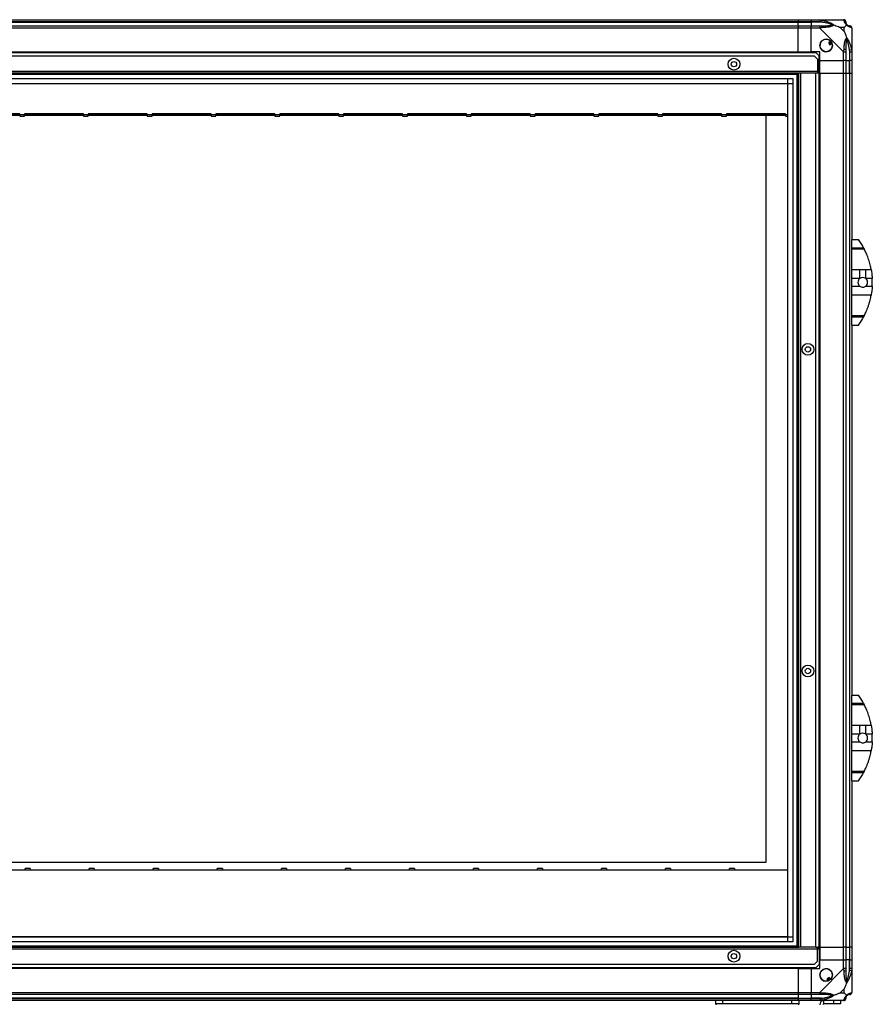
# Model space of a CAD drawing. Units: millimetres. Extents: x 81 to 5439, y 99 to 2908.
# Drawn here: x 4644 to 5439, y 1110 to 2029 of the extents above; entities that cross this region are included whole.
import ezdxf

# ---------------------------------------------------------------- set-up
doc = ezdxf.new("R2010")
doc.units = ezdxf.units.MM

msp = doc.modelspace()

# ---------------------------------------------------------------- linework, layer by layer
at = {"color": 7, "linetype": 'Continuous', "lineweight": 25}
for p, q in [((3749.61, 2028.86), (5369.61, 2028.86)), ((5369.61, 2026.86), (3749.61, 2026.86)), ((3749.61, 2026.61), (5369.61, 2026.61)), ((3749.61, 2023.11), (5369.61, 2023.11)), ((5369.61, 2021.11), (3749.61, 2021.11)), ((5369.61, 2028.86), (5369.61, 2026.86)), ((5369.61, 2028.86), (5381.61, 2028.86)), ((5369.61, 2026.61), (5369.61, 2026.86)), ((5381.61, 2026.86), (5369.61, 2026.86)), ((5369.61, 2023.11), (5369.61, 2026.61)), ((5369.61, 2026.61), (5381.61, 2026.61)), ((5369.61, 2023.11), (5369.61, 2021.11)), ((5369.61, 2023.11), (5381.61, 2023.11)), ((5369.61, 1998.86), (5369.61, 2021.11)), ((5381.61, 2021.11), (5369.61, 2021.11)), ((5381.61, 2028.86), (5389.67, 2028.86)), ((5381.61, 2026.86), (5381.61, 2028.86)), ((5389.67, 2026.86), (5381.61, 2026.86)), ((5381.61, 2026.86), (5381.61, 2026.61)), ((5391.39, 2026.61), (5381.61, 2026.61)), ((5381.61, 2026.61), (5381.61, 2023.11)), ((5381.61, 2023.11), (5389.67, 2023.11)), ((5381.61, 2021.11), (5381.61, 2023.11)), ((5381.61, 1998.86), (5381.61, 2021.11)), ((5389.67, 2021.11), (5381.61, 2021.11)), ((5389.67, 2028.86), (5411.86, 2028.86)), ((5411.86, 1998.91), (5389.67, 2021.11)), ((5391.78, 2028.53), (5391.39, 2026.61)), ((5412.43, 2021.68), (5408.73, 2021.68)), ((5408.73, 2021.68), (5412.43, 2017.98)), ((5412.43, 2017.98), (5412.43, 2021.68)), ((5419.61, 2021.11), (5419.61, 1998.91)), ((5399.9, 2008.85), (5397.86, 2007.64)), ((5397.86, 2007.64), (5399.13, 2005.49)), ((5399.13, 2005.49), (5401.17, 2006.7)), ((5386.29, 1997.86), (3732.94, 1997.86)), ((5384.79, 1994.86), (3734.44, 1994.86)), ((3749.61, 1998.86), (5369.61, 1998.86)), ((3749.61, 1998.51), (5369.61, 1998.51)), ((5369.61, 1998.86), (5369.61, 1998.51)), ((5369.61, 1998.86), (5381.61, 1998.86)), ((5369.61, 1998.51), (5369.61, 1997.86)), ((5389.61, 1998.86), (5381.61, 1998.86)), ((5387.61, 1992.03), (5384.79, 1994.86)), ((5389.11, 1995.03), (5386.29, 1997.86)), ((5389.11, 1980.66), (5389.11, 1995.03)), ((5389.61, 1990.86), (5389.61, 1998.86)), ((5411.86, 1990.86), (5411.86, 1998.91)), ((5413.86, 1998.91), (5413.86, 1990.86)), ((5417.36, 2000.64), (5419.28, 2001.03)), ((5417.36, 2000.64), (5417.36, 1990.86)), ((5417.61, 1990.86), (5417.61, 1998.91)), ((5419.61, 1998.91), (5419.61, 1990.86)), ((5387.61, 1992.03), (5387.61, 1980.66)), ((5389.61, 1990.86), (5411.86, 1990.86)), ((5389.61, 1978.86), (5389.61, 1990.86)), ((5413.86, 1990.86), (5411.86, 1990.86)), ((5411.86, 1978.86), (5411.86, 1990.86)), ((5413.86, 1990.86), (5417.36, 1990.86)), ((5413.86, 1990.86), (5413.86, 1978.86)), ((5417.36, 1990.86), (5417.61, 1990.86)), ((5417.36, 1978.86), (5417.36, 1990.86)), ((5419.61, 1990.86), (5417.61, 1990.86)), ((5417.61, 1978.86), (5417.61, 1990.86)), ((5419.61, 1990.86), (5419.61, 1978.86)), ((5387.61, 1980.66), (3731.61, 1980.66)), ((5370.11, 1978.86), (3749.11, 1978.86)), ((5369.61, 1977.86), (3749.61, 1977.86)), ((5368.61, 1163.86), (5368.61, 1978.86)), ((5369.61, 1163.86), (5369.61, 1978.86)), ((5370.11, 1163.86), (5370.11, 1978.86)), ((5371.91, 1978.86), (5370.11, 1978.86)), ((5371.91, 1163.86), (5371.91, 1978.86)), ((5386.11, 1978.86), (5371.91, 1978.86)), ((5387.61, 1978.86), (5386.11, 1978.86)), ((5386.11, 1163.86), (5386.11, 1978.86)), ((5387.61, 1980.66), (5387.61, 1978.86)), ((5387.61, 1979.86), (5389.11, 1979.86)), ((5389.11, 1978.86), (5387.61, 1978.86)), ((5389.11, 1979.86), (5389.11, 1980.66)), ((5389.11, 1979.86), (5389.11, 1978.86)), ((5389.26, 1978.86), (5389.11, 1978.86)), ((5389.11, 1163.86), (5389.11, 1978.86)), ((5389.26, 1978.86), (5389.26, 1163.86)), ((5389.61, 1978.86), (5389.26, 1978.86)), ((5389.61, 1978.86), (5389.61, 1163.86)), ((5389.61, 1978.86), (5411.86, 1978.86)), ((5411.86, 1163.86), (5411.86, 1978.86)), ((5411.86, 1978.86), (5413.86, 1978.86)), ((5413.86, 1978.86), (5413.86, 1163.86)), ((5413.86, 1978.86), (5417.36, 1978.86)), ((5417.36, 1978.86), (5417.36, 1163.86)), ((5417.36, 1978.86), (5417.61, 1978.86)), ((5417.61, 1163.86), (5417.61, 1978.86)), ((5417.61, 1978.86), (5419.61, 1978.86)), ((5419.61, 1978.86), (5419.61, 1823.86)), ((3754.57, 1973.91), (5364.66, 1973.91)), ((5364.66, 1969.18), (3754.57, 1969.18)), ((5359.84, 1969.09), (3759.38, 1969.09)), ((5359.84, 1173.63), (5359.84, 1969.09)), ((5359.93, 1168.82), (5359.93, 1973.91)), ((5364.66, 1973.91), (5364.66, 1168.82)), ((4643.61, 1941), (4588.61, 1941)), ((4643.61, 1939.97), (4588.61, 1939.97)), ((4643.61, 1939.42), (4588.61, 1939.42)), ((4643.61, 1940), (4643.61, 1941)), ((4643.61, 1940), (4643.61, 1938.95)), ((4648.11, 1940), (4643.61, 1940)), ((4643.61, 1938.95), (4648.11, 1938.95)), ((4703.11, 1941), (4648.11, 1941)), ((4648.11, 1941), (4648.11, 1940)), ((4648.11, 1938.95), (4648.11, 1940)), ((4703.11, 1939.97), (4648.11, 1939.97)), ((4703.11, 1939.42), (4648.11, 1939.42)), ((4703.11, 1940), (4703.11, 1941)), ((4703.11, 1940), (4703.11, 1938.95)), ((4707.61, 1940), (4703.11, 1940)), ((4703.11, 1938.95), (4707.61, 1938.95)), ((4762.61, 1941), (4707.61, 1941)), ((4707.61, 1941), (4707.61, 1940)), ((4707.61, 1938.95), (4707.61, 1940)), ((4762.61, 1939.97), (4707.61, 1939.97)), ((4762.61, 1939.42), (4707.61, 1939.42)), ((4762.61, 1940), (4762.61, 1941)), ((4762.61, 1940), (4762.61, 1938.95)), ((4767.11, 1940), (4762.61, 1940)), ((4762.61, 1938.95), (4767.11, 1938.95)), ((4822.11, 1941), (4767.11, 1941)), ((4767.11, 1941), (4767.11, 1940)), ((4767.11, 1938.95), (4767.11, 1940)), ((4822.11, 1939.97), (4767.11, 1939.97)), ((4822.11, 1939.42), (4767.11, 1939.42)), ((4822.11, 1940), (4822.11, 1941)), ((4822.11, 1940), (4822.11, 1938.95)), ((4826.61, 1940), (4822.11, 1940)), ((4822.11, 1938.95), (4826.61, 1938.95)), ((4881.61, 1941), (4826.61, 1941)), ((4826.61, 1941), (4826.61, 1940)), ((4826.61, 1938.95), (4826.61, 1940)), ((4881.61, 1939.97), (4826.61, 1939.97)), ((4881.61, 1939.42), (4826.61, 1939.42)), ((4881.61, 1940), (4881.61, 1941)), ((4881.61, 1940), (4881.61, 1938.95)), ((4886.11, 1940), (4881.61, 1940)), ((4881.61, 1938.95), (4886.11, 1938.95)), ((4941.11, 1941), (4886.11, 1941)), ((4886.11, 1941), (4886.11, 1940)), ((4886.11, 1938.95), (4886.11, 1940)), ((4941.11, 1939.97), (4886.11, 1939.97)), ((4941.11, 1939.42), (4886.11, 1939.42)), ((4941.11, 1940), (4941.11, 1941)), ((4941.11, 1940), (4941.11, 1938.95)), ((4945.61, 1940), (4941.11, 1940)), ((4941.11, 1938.95), (4945.61, 1938.95)), ((5000.61, 1941), (4945.61, 1941)), ((4945.61, 1941), (4945.61, 1940)), ((4945.61, 1938.95), (4945.61, 1940)), ((5000.61, 1939.97), (4945.61, 1939.97)), ((5000.61, 1939.42), (4945.61, 1939.42)), ((5000.61, 1940), (5000.61, 1941)), ((5000.61, 1940), (5000.61, 1938.95)), ((5005.11, 1940), (5000.61, 1940)), ((5000.61, 1938.95), (5005.11, 1938.95)), ((5060.11, 1941), (5005.11, 1941)), ((5005.11, 1941), (5005.11, 1940)), ((5005.11, 1938.95), (5005.11, 1940)), ((5060.11, 1939.97), (5005.11, 1939.97)), ((5060.11, 1939.42), (5005.11, 1939.42)), ((5060.11, 1940), (5060.11, 1941)), ((5060.11, 1940), (5060.11, 1938.95)), ((5064.61, 1940), (5060.11, 1940)), ((5060.11, 1938.95), (5064.61, 1938.95)), ((5119.61, 1941), (5064.61, 1941)), ((5064.61, 1941), (5064.61, 1940)), ((5064.61, 1938.95), (5064.61, 1940)), ((5119.61, 1939.97), (5064.61, 1939.97)), ((5119.61, 1939.42), (5064.61, 1939.42)), ((5119.61, 1940), (5119.61, 1941)), ((5119.61, 1940), (5119.61, 1938.95)), ((5124.11, 1940), (5119.61, 1940)), ((5119.61, 1938.95), (5124.11, 1938.95)), ((5179.11, 1941), (5124.11, 1941)), ((5124.11, 1941), (5124.11, 1940)), ((5124.11, 1938.95), (5124.11, 1940)), ((5179.11, 1939.97), (5124.11, 1939.97)), ((5179.11, 1939.42), (5124.11, 1939.42)), ((5179.11, 1940), (5179.11, 1941)), ((5179.11, 1940), (5179.11, 1938.95)), ((5183.61, 1940), (5179.11, 1940)), ((5179.11, 1938.95), (5183.61, 1938.95)), ((5238.61, 1941), (5183.61, 1941)), ((5183.61, 1941), (5183.61, 1940)), ((5183.61, 1938.95), (5183.61, 1940)), ((5238.61, 1939.97), (5183.61, 1939.97)), ((5238.61, 1939.42), (5183.61, 1939.42)), ((5238.61, 1940), (5238.61, 1941)), ((5238.61, 1940), (5238.61, 1938.95)), ((5243.11, 1940), (5238.61, 1940)), ((5238.61, 1938.95), (5243.11, 1938.95)), ((5298.11, 1941), (5243.11, 1941)), ((5243.11, 1941), (5243.11, 1940)), ((5243.11, 1938.95), (5243.11, 1940)), ((5298.11, 1939.97), (5243.11, 1939.97)), ((5298.11, 1939.42), (5243.11, 1939.42)), ((5298.11, 1940), (5298.11, 1941)), ((5298.11, 1940), (5298.11, 1938.95)), ((5302.61, 1940), (5298.11, 1940)), ((5298.11, 1938.95), (5302.61, 1938.95)), ((5302.61, 1941), (5302.61, 1940)), ((5357.61, 1941), (5302.61, 1941)), ((5302.61, 1938.95), (5302.61, 1940)), ((5357.61, 1939.97), (5302.61, 1939.97)), ((5357.61, 1939.42), (5302.61, 1939.42)), ((5339.61, 1243), (5339.61, 1939.42)), ((5357.61, 1940), (5357.61, 1941)), ((5357.61, 1940), (5357.61, 1938.95)), ((5357.61, 1938.95), (5359.84, 1938.95)), ((5419.61, 1823.86), (5425.61, 1823.86)), ((5419.61, 1816.22), (5419.61, 1823.86)), ((5419.61, 1816.22), (5430.43, 1816.22)), ((5419.61, 1814.81), (5419.61, 1816.22)), ((5431.17, 1814.81), (5419.61, 1814.81)), ((5419.61, 1795.76), (5419.61, 1814.81)), ((5419.61, 1795.76), (5426.96, 1795.76)), ((5419.61, 1787.48), (5419.61, 1795.76)), ((5426.96, 1787.48), (5426.96, 1795.76)), ((5432.47, 1795.76), (5437.57, 1795.76)), ((5432.47, 1787.48), (5432.47, 1795.76)), ((5426.96, 1787.48), (5419.61, 1787.48)), ((5419.61, 1780.24), (5419.61, 1787.48)), ((5438.52, 1787.48), (5432.47, 1787.48)), ((5419.61, 1780.24), (5426.96, 1780.24)), ((5419.61, 1771.97), (5419.61, 1780.24)), ((5432.47, 1780.24), (5438.52, 1780.24)), ((5437.57, 1771.97), (5419.61, 1771.97)), ((5419.61, 1752.92), (5419.61, 1771.97)), ((5419.61, 1752.92), (5431.17, 1752.92)), ((5419.61, 1751.51), (5419.61, 1752.92)), ((5430.43, 1751.51), (5419.61, 1751.51)), ((5419.61, 1743.86), (5419.61, 1751.51)), ((5419.61, 1743.86), (5419.61, 1398.86)), ((5419.61, 1743.86), (5425.61, 1743.86)), ((5419.61, 1398.86), (5425.61, 1398.86)), ((5419.61, 1391.22), (5419.61, 1398.86)), ((5419.61, 1391.22), (5430.43, 1391.22)), ((5419.61, 1389.81), (5419.61, 1391.22)), ((5431.17, 1389.81), (5419.61, 1389.81)), ((5419.61, 1370.76), (5419.61, 1389.81)), ((5419.61, 1370.76), (5426.96, 1370.76)), ((5419.61, 1362.48), (5419.61, 1370.76)), ((5426.96, 1362.48), (5426.96, 1370.76)), ((5432.47, 1370.76), (5437.57, 1370.76)), ((5432.47, 1362.48), (5432.47, 1370.76)), ((5426.96, 1362.48), (5419.61, 1362.48)), ((5419.61, 1355.24), (5419.61, 1362.48)), ((5438.52, 1362.48), (5432.47, 1362.48)), ((5419.61, 1355.24), (5426.96, 1355.24)), ((5419.61, 1346.97), (5419.61, 1355.24)), ((5432.47, 1355.24), (5438.52, 1355.24)), ((5437.57, 1346.97), (5419.61, 1346.97)), ((5419.61, 1327.92), (5419.61, 1346.97)), ((5419.61, 1327.92), (5431.17, 1327.92)), ((5419.61, 1326.51), (5419.61, 1327.92)), ((5430.43, 1326.51), (5419.61, 1326.51)), ((5419.61, 1318.86), (5419.61, 1326.51)), ((5419.61, 1318.86), (5419.61, 1163.86)), ((5419.61, 1318.86), (5425.61, 1318.86)), ((3839.61, 1243), (5339.61, 1243)), ((4648.79, 1235.61), (4593.79, 1235.61)), ((4653.49, 1237.05), (4648.79, 1237.05)), ((4648.79, 1236), (4648.79, 1237.05)), ((4648.79, 1236), (4648.79, 1235.61)), ((4648.79, 1236), (4653.49, 1236)), ((4653.49, 1237.05), (4653.49, 1236)), ((4653.49, 1235.61), (4653.49, 1236)), ((4708.49, 1235.61), (4653.49, 1235.61)), ((4713.19, 1237.05), (4708.49, 1237.05)), ((4708.49, 1236), (4708.49, 1237.05)), ((4708.49, 1236), (4708.49, 1235.61)), ((4708.49, 1236), (4713.19, 1236)), ((4713.19, 1237.05), (4713.19, 1236)), ((4713.19, 1235.61), (4713.19, 1236)), ((4768.19, 1235.61), (4713.19, 1235.61)), ((4772.89, 1237.05), (4768.19, 1237.05)), ((4768.19, 1236), (4768.19, 1237.05)), ((4768.19, 1236), (4768.19, 1235.61)), ((4768.19, 1236), (4772.89, 1236)), ((4772.89, 1237.05), (4772.89, 1236)), ((4772.89, 1235.61), (4772.89, 1236)), ((4827.89, 1235.61), (4772.89, 1235.61)), ((4832.59, 1237.05), (4827.89, 1237.05)), ((4827.89, 1236), (4827.89, 1237.05)), ((4827.89, 1236), (4827.89, 1235.61)), ((4827.89, 1236), (4832.59, 1236)), ((4832.59, 1237.05), (4832.59, 1236)), ((4832.59, 1235.61), (4832.59, 1236)), ((4887.59, 1235.61), (4832.59, 1235.61)), ((4892.29, 1237.05), (4887.59, 1237.05)), ((4887.59, 1236), (4887.59, 1237.05)), ((4887.59, 1236), (4887.59, 1235.61)), ((4887.59, 1236), (4892.29, 1236)), ((4892.29, 1237.05), (4892.29, 1236)), ((4892.29, 1235.61), (4892.29, 1236)), ((4947.29, 1235.61), (4892.29, 1235.61)), ((4951.99, 1237.05), (4947.29, 1237.05)), ((4947.29, 1236), (4947.29, 1237.05)), ((4947.29, 1236), (4947.29, 1235.61)), ((4947.29, 1236), (4951.99, 1236)), ((4951.99, 1237.05), (4951.99, 1236)), ((4951.99, 1235.61), (4951.99, 1236)), ((5006.99, 1235.61), (4951.99, 1235.61)), ((5011.69, 1237.05), (5006.99, 1237.05)), ((5006.99, 1236), (5006.99, 1237.05)), ((5006.99, 1236), (5006.99, 1235.61)), ((5006.99, 1236), (5011.69, 1236)), ((5011.69, 1237.05), (5011.69, 1236)), ((5011.69, 1235.61), (5011.69, 1236)), ((5066.69, 1235.61), (5011.69, 1235.61)), ((5071.39, 1237.05), (5066.69, 1237.05)), ((5066.69, 1236), (5066.69, 1237.05)), ((5066.69, 1236), (5066.69, 1235.61)), ((5066.69, 1236), (5071.39, 1236)), ((5071.39, 1237.05), (5071.39, 1236)), ((5071.39, 1235.61), (5071.39, 1236)), ((5126.39, 1235.61), (5071.39, 1235.61)), ((5131.09, 1237.05), (5126.39, 1237.05)), ((5126.39, 1236), (5126.39, 1237.05)), ((5126.39, 1236), (5126.39, 1235.61)), ((5126.39, 1236), (5131.09, 1236)), ((5131.09, 1237.05), (5131.09, 1236)), ((5131.09, 1235.61), (5131.09, 1236)), ((5186.09, 1235.61), (5131.09, 1235.61)), ((5190.79, 1237.05), (5186.09, 1237.05)), ((5186.09, 1236), (5186.09, 1237.05)), ((5186.09, 1236), (5186.09, 1235.61)), ((5186.09, 1236), (5190.79, 1236)), ((5190.79, 1237.05), (5190.79, 1236)), ((5190.79, 1235.61), (5190.79, 1236)), ((5245.79, 1235.61), (5190.79, 1235.61)), ((5250.49, 1237.05), (5245.79, 1237.05)), ((5245.79, 1236), (5245.79, 1237.05)), ((5245.79, 1236), (5245.79, 1235.61)), ((5245.79, 1236), (5250.49, 1236)), ((5250.49, 1237.05), (5250.49, 1236)), ((5250.49, 1235.61), (5250.49, 1236)), ((5305.49, 1235.61), (5250.49, 1235.61)), ((5310.19, 1237.05), (5305.49, 1237.05)), ((5305.49, 1236), (5305.49, 1237.05)), ((5305.49, 1236), (5305.49, 1235.61)), ((5305.49, 1236), (5310.19, 1236)), ((5310.19, 1237.05), (5310.19, 1236)), ((5310.19, 1235.61), (5310.19, 1236)), ((5359.84, 1235.61), (5310.19, 1235.61)), ((3754.57, 1173.55), (5364.66, 1173.55)), ((5364.66, 1168.82), (3754.57, 1168.82)), ((3759.38, 1173.63), (5359.84, 1173.63)), ((3731.61, 1162.06), (5387.61, 1162.06)), ((3749.11, 1163.86), (5370.11, 1163.86)), ((3749.61, 1164.86), (5369.61, 1164.86)), ((5371.91, 1163.86), (5370.11, 1163.86)), ((5386.11, 1163.86), (5371.91, 1163.86)), ((5386.11, 1163.86), (5387.61, 1163.86)), ((5387.61, 1162.06), (5387.61, 1163.86)), ((5389.11, 1163.86), (5387.61, 1163.86)), ((5387.61, 1162.86), (5389.11, 1162.86)), ((5387.61, 1150.69), (5387.61, 1162.06)), ((5389.11, 1162.86), (5389.11, 1163.86)), ((5389.26, 1163.86), (5389.11, 1163.86)), ((5389.11, 1162.86), (5389.11, 1162.06)), ((5389.11, 1162.06), (5389.11, 1147.69)), ((5389.61, 1163.86), (5389.26, 1163.86)), ((5389.61, 1163.86), (5411.86, 1163.86)), ((5389.61, 1163.86), (5389.61, 1151.86)), ((5413.86, 1163.86), (5411.86, 1163.86)), ((5411.86, 1151.86), (5411.86, 1163.86)), ((5413.86, 1163.86), (5417.36, 1163.86)), ((5413.86, 1163.86), (5413.86, 1151.86)), ((5417.36, 1163.86), (5417.61, 1163.86)), ((5417.36, 1163.86), (5417.36, 1151.86)), ((5419.61, 1163.86), (5417.61, 1163.86)), ((5417.61, 1151.86), (5417.61, 1163.86)), ((5419.61, 1163.86), (5419.61, 1151.86)), ((5384.79, 1147.86), (5387.61, 1150.69)), ((5389.61, 1143.86), (5389.61, 1151.86)), ((5389.61, 1151.86), (5411.86, 1151.86)), ((5411.86, 1143.81), (5411.86, 1151.86)), ((5411.86, 1151.86), (5413.86, 1151.86)), ((5413.86, 1151.86), (5413.86, 1143.81)), ((5417.36, 1151.86), (5413.86, 1151.86)), ((5417.36, 1142.09), (5417.36, 1151.86)), ((5417.61, 1151.86), (5417.36, 1151.86)), ((5417.61, 1143.81), (5417.61, 1151.86)), ((5417.61, 1151.86), (5419.61, 1151.86)), ((5419.61, 1151.86), (5419.61, 1143.81)), ((3732.94, 1144.86), (5386.29, 1144.86)), ((3734.44, 1147.86), (5384.79, 1147.86)), ((5369.61, 1144.21), (3749.61, 1144.21)), ((5369.61, 1143.86), (3749.61, 1143.86)), ((5369.61, 1144.21), (5369.61, 1144.86)), ((5369.61, 1143.86), (5369.61, 1144.21)), ((5369.61, 1143.86), (5369.61, 1121.61)), ((5369.61, 1143.86), (5381.61, 1143.86)), ((5381.61, 1143.86), (5381.61, 1121.61)), ((5381.61, 1143.86), (5389.61, 1143.86)), ((5386.29, 1144.86), (5389.11, 1147.69)), ((5389.67, 1121.61), (5411.86, 1143.81)), ((5419.28, 1141.69), (5417.36, 1142.09)), ((5419.61, 1143.81), (5419.61, 1121.61)), ((5398.39, 1135.62), (5396.24, 1134.34)), ((5396.24, 1134.34), (5397.45, 1132.31)), ((5399.6, 1133.58), (5398.39, 1135.62)), ((3749.61, 1121.61), (5369.61, 1121.61)), ((5369.61, 1121.61), (5369.61, 1119.61)), ((5369.61, 1121.61), (5381.61, 1121.61)), ((5381.61, 1121.61), (5389.67, 1121.61)), ((5381.61, 1119.61), (5381.61, 1121.61)), ((5412.43, 1124.75), (5408.73, 1121.05)), ((5408.73, 1121.05), (5412.43, 1121.05)), ((5412.43, 1121.05), (5412.43, 1124.75)), ((5369.61, 1119.61), (3749.61, 1119.61)), ((5369.61, 1116.11), (3749.61, 1116.11)), ((3749.61, 1115.86), (5369.61, 1115.86)), ((5369.61, 1113.86), (3749.61, 1113.86)), ((5292.61, 1110.86), (5292.61, 1113.86)), ((5298.98, 1113.86), (5298.98, 1110.86)), ((5363.68, 1110.86), (5363.68, 1113.86)), ((5369.61, 1119.61), (5369.61, 1116.11)), ((5381.61, 1119.61), (5369.61, 1119.61)), ((5369.61, 1116.11), (5369.61, 1115.86)), ((5369.61, 1116.11), (5381.61, 1116.11)), ((5369.61, 1115.86), (5369.61, 1113.86)), ((5369.61, 1115.86), (5381.61, 1115.86)), ((5381.61, 1113.86), (5369.61, 1113.86)), ((5370.04, 1113.86), (5370.04, 1110.86)), ((5389.67, 1119.61), (5381.61, 1119.61)), ((5381.61, 1119.61), (5381.61, 1116.11)), ((5391.39, 1116.11), (5381.61, 1116.11)), ((5381.61, 1116.11), (5381.61, 1115.86)), ((5381.61, 1115.86), (5389.67, 1115.86)), ((5381.61, 1113.86), (5381.61, 1115.86)), ((5389.67, 1113.86), (5381.61, 1113.86)), ((5411.86, 1113.86), (5389.67, 1113.86)), ((5391.39, 1116.11), (5391.78, 1114.19)), ((5393.41, 1110.86), (5393.41, 1113.86)), ((5402.75, 1110.86), (5402.75, 1113.86)), ((5409.11, 1113.86), (5409.11, 1110.86)), ((5298.98, 1110.86), (5292.61, 1110.86)), ((5292.61, 1110.86), (5292.61, 1110.06)), ((5363.68, 1110.86), (5298.98, 1110.86)), ((5370.04, 1110.86), (5363.68, 1110.86)), ((5370.04, 1110.06), (5370.04, 1110.86)), ((5402.75, 1110.86), (5393.41, 1110.86)), ((5409.11, 1110.86), (5402.75, 1110.86))]:
    msp.add_line(p, q, dxfattribs=at)
at = {"color": 8, "linetype": 'Continuous', "lineweight": 25}
for p, q in [((5389.11, 1980.66), (5387.61, 1980.66)), ((4643.61, 1940), (4588.61, 1940)), ((4703.11, 1940), (4648.11, 1940)), ((4762.61, 1940), (4707.61, 1940)), ((4822.11, 1940), (4767.11, 1940)), ((4881.61, 1940), (4826.61, 1940)), ((4941.11, 1940), (4886.11, 1940)), ((5000.61, 1940), (4945.61, 1940)), ((5060.11, 1940), (5005.11, 1940)), ((5119.61, 1940), (5064.61, 1940)), ((5179.11, 1940), (5124.11, 1940)), ((5238.61, 1940), (5183.61, 1940)), ((5298.11, 1940), (5243.11, 1940)), ((5357.61, 1940), (5302.61, 1940)), ((5359.84, 1940), (5357.61, 1940)), ((5387.61, 1162.06), (5389.11, 1162.06))]:
    msp.add_line(p, q, dxfattribs=at)
at = {"color": 7, "linetype": 'Continuous', "lineweight": 25}
for centre, radius in [((5395.61, 2004.86), 5.88), ((5309.61, 1987.36), 5.5), ((5309.61, 1987.36), 2.5), ((5378.61, 1721.36), 5.5), ((5378.61, 1721.36), 2.5), ((5378.61, 1421.36), 5.5), ((5378.61, 1421.36), 2.5), ((5309.61, 1155.36), 5.5), ((5309.61, 1155.36), 2.5), ((5395.61, 1137.86), 5.88)]:
    msp.add_circle(centre, radius, dxfattribs=at)
for centre, radius, start, end in [((5389.62, 2021.83), 2.19, 351.5588, 35.99748), ((5411.89, 2026.6), 1.97, 0.44352, 79.35802), ((5417.36, 2026.61), 3.5, 203.38977, 225.81328), ((5417.35, 2021.14), 1.97, 10.64198, 89.55648), ((5395.61, 2004.86), 5.85, 42.92324, 18.24761), ((5395.61, 2004.86), 4.5, 14.4578, 46.71304), ((5395.61, 2004.86), 5.5, 17.44886, 43.72198), ((5395.61, 2004.86), 5.58, 17.62869, 43.54216), ((5412.58, 1998.87), 2.19, 54.00252, 98.4412), ((5370.58, 1783.86), 68.04, 28.39575, 36.00832), ((5429.71, 1783.86), 4.55, 127.29112, 232.70888), ((5429.71, 1783.86), 4.55, 52.70888, 127.29112), ((5429.71, 1783.86), 4.55, 307.29112, 52.70888), ((5370.58, 1783.86), 68.04, 356.95027, 3.04973), ((5370.58, 1783.86), 68.04, 323.99168, 331.60425), ((5370.58, 1358.86), 68.04, 28.39575, 36.00832), ((5429.71, 1358.86), 4.55, 127.29112, 232.70888), ((5429.71, 1358.86), 4.55, 52.70888, 127.29112), ((5429.71, 1358.86), 4.55, 307.29112, 52.70888), ((5370.58, 1358.86), 68.04, 356.95027, 3.04973), ((5370.58, 1358.86), 68.04, 323.99168, 331.60425), ((5395.61, 1137.86), 5.85, 312.92324, 288.24761), ((5412.58, 1143.86), 2.19, 261.5588, 305.99748), ((5395.61, 1137.86), 4.5, 284.4578, 316.71304), ((5395.61, 1137.86), 5.5, 287.44886, 313.72198), ((5395.61, 1137.86), 5.57, 287.62869, 313.54216), ((5389.62, 1120.9), 2.19, 324.00252, 8.4412), ((5417.35, 1121.58), 1.97, 270.44352, 349.35802), ((5393.41, 1110.06), 3.8, 90, 180), ((5411.89, 1116.13), 1.97, 280.64198, 359.55648), ((5417.36, 1116.11), 3.5, 113.38977, 135.81328), ((5393.41, 1110.06), 0.8, 90, 180)]:
    msp.add_arc(centre, radius, start, end, dxfattribs=at)
for points, knots in [([(5389.67, 2028.86), (5389.67, 2028.86), (5389.72, 2028.86), (5389.86, 2028.86), (5390.22, 2028.82), (5390.87, 2028.73), (5391.44, 2028.61), (5391.78, 2028.53)], [0, 0, 0, 0, 0.000027, 0.099048, 0.202276, 0.519149, 1, 1, 1, 1]), ([(5391.39, 2026.61), (5391.08, 2026.68), (5390.51, 2026.79), (5389.93, 2026.84), (5389.67, 2026.86)], [0, 0, 0, 0, 0.544424, 1, 1, 1, 1]), ([(5389.67, 2023.11), (5389.93, 2023.11), (5390.51, 2023.11), (5391.08, 2023.11), (5391.39, 2023.11)], [0, 0, 0, 0, 0.4555761, 1, 1, 1, 1]), ([(5391.78, 2021.51), (5391.57, 2021.49), (5391.16, 2021.46), (5390.63, 2021.4), (5390.22, 2021.32), (5389.92, 2021.25), (5389.74, 2021.17), (5389.67, 2021.11), (5389.67, 2021.11)], [0, 0, 0, 0, 0.292688, 0.58599, 0.729511, 0.874051, 0.999973, 1, 1, 1, 1]), ([(5401.36, 2024.14), (5401.25, 2024.19), (5401, 2024.32), (5400.56, 2024.49), (5399.8, 2024.77), (5398.72, 2025.11), (5396.82, 2025.62), (5394.38, 2026.16), (5392.39, 2026.46), (5391.39, 2026.61)], [0, 0, 0, 0, 0.038385, 0.089119, 0.140165, 0.279107, 0.419104, 0.708815, 1, 1, 1, 1]), ([(5391.39, 2023.11), (5391.89, 2023.11), (5392.88, 2023.12), (5394.37, 2023.14), (5395.85, 2023.2), (5397.07, 2023.28), (5398.02, 2023.37), (5398.71, 2023.45), (5399.4, 2023.56), (5400.02, 2023.68), (5400.56, 2023.83), (5400.99, 2023.97), (5401.25, 2024.09), (5401.36, 2024.14)], [0, 0, 0, 0, 0.144815, 0.28979, 0.435242, 0.580899, 0.650417, 0.719994, 0.789844, 0.859857, 0.910618, 0.961621, 1, 1, 1, 1]), ([(5391.78, 2028.53), (5392.31, 2028.41), (5393.35, 2028.16), (5394.9, 2027.71), (5396.44, 2027.2), (5397.94, 2026.64), (5399.16, 2026.12), (5400.1, 2025.66), (5400.73, 2025.33), (5401.29, 2025), (5401.78, 2024.68), (5402.23, 2024.34), (5402.47, 2024.1), (5402.58, 2023.97)], [0, 0, 0, 0, 0.131347, 0.26294, 0.395179, 0.527776, 0.658094, 0.723823, 0.789829, 0.841031, 0.892604, 0.945631, 1, 1, 1, 1]), ([(5402.58, 2023.97), (5402.58, 2023.97), (5402.47, 2023.82), (5402.22, 2023.55), (5401.78, 2023.22), (5401.29, 2022.96), (5400.52, 2022.62), (5399.41, 2022.3), (5397.95, 2022.02), (5396.45, 2021.83), (5394.92, 2021.7), (5393.36, 2021.6), (5392.31, 2021.54), (5391.78, 2021.51)], [0, 0, 0, 0, 0.0019074, 0.0538835, 0.107413, 0.1585829, 0.2101951, 0.3402847, 0.472191, 0.6033605, 0.7349488, 0.867363, 1, 1, 1, 1]), ([(5402.58, 2023.97), (5402.46, 2024.01), (5402.21, 2024.08), (5401.87, 2024.12), (5401.59, 2024.14), (5401.44, 2024.14), (5401.36, 2024.14), (5401.36, 2024.14)], [0, 0, 0, 0, 0.319998, 0.648369, 0.820695, 0.993614, 1, 1, 1, 1]), ([(5402.58, 2023.97), (5403.29, 2023.74), (5404.82, 2023.24), (5406.89, 2022.5), (5408.19, 2021.92), (5408.73, 2021.68)], [0, 0, 0, 0, 0.3361, 0.724938, 1, 1, 1, 1]), ([(5412.26, 2028.53), (5412.24, 2028.58), (5412.21, 2028.67), (5412.15, 2028.76), (5412.07, 2028.82), (5412, 2028.85), (5411.92, 2028.86), (5411.86, 2028.86), (5411.86, 2028.86)], [0, 0, 0, 0, 0.292688, 0.58599, 0.729511, 0.874051, 0.999973, 1, 1, 1, 1]), ([(5413.86, 2026.86), (5413.83, 2027.13), (5413.77, 2027.65), (5413.31, 2028.31), (5412.71, 2028.74), (5412.25, 2028.8), (5412.05, 2028.83)], [0, 0, 0, 0, 0.266169, 0.532338, 0.798508, 1, 1, 1, 1]), ([(5414.72, 2023.97), (5414.72, 2023.98), (5414.57, 2024.1), (5414.3, 2024.34), (5413.97, 2024.68), (5413.71, 2025), (5413.47, 2025.32), (5413.25, 2025.66), (5413, 2026.11), (5412.77, 2026.63), (5412.58, 2027.2), (5412.45, 2027.7), (5412.36, 2028.16), (5412.29, 2028.41), (5412.26, 2028.53)], [0, 0, 0, 0, 0.001907, 0.05388, 0.107405, 0.158571, 0.21018, 0.275097, 0.340333, 0.472229, 0.603389, 0.734968, 0.867373, 1, 1, 1, 1]), ([(5412.43, 2021.68), (5412.57, 2021.81), (5412.89, 2022.13), (5413.37, 2022.61), (5413.84, 2023.09), (5414.31, 2023.55), (5414.58, 2023.83), (5414.72, 2023.97)], [0, 0, 0, 0, 0.151099, 0.353323, 0.601543, 0.787206, 1, 1, 1, 1]), ([(5413.86, 2026.86), (5413.86, 2026.84), (5413.86, 2026.79), (5413.86, 2026.68), (5413.86, 2026.61)], [0, 0, 0, 0, 0.4555761, 1, 1, 1, 1]), ([(5413.86, 2026.61), (5413.87, 2026.46), (5413.88, 2026.16), (5413.99, 2025.62), (5414.19, 2025.11), (5414.38, 2024.78), (5414.58, 2024.49), (5414.72, 2024.32), (5414.84, 2024.19), (5414.89, 2024.14)], [0, 0, 0, 0, 0.289797, 0.580896, 0.719996, 0.859835, 0.910604, 0.961615, 1, 1, 1, 1]), ([(5414.72, 2023.97), (5414.78, 2024.03), (5414.88, 2024.13), (5414.89, 2024.14), (5414.89, 2024.14), (5414.89, 2024.14)], [0, 0, 0, 0, 0.6477704, 0.9936005, 1, 1, 1, 1]), ([(5419.28, 2021.51), (5419.16, 2021.54), (5418.91, 2021.6), (5418.46, 2021.7), (5417.95, 2021.83), (5417.39, 2022.02), (5416.87, 2022.25), (5416.41, 2022.5), (5416.08, 2022.71), (5415.75, 2022.95), (5415.43, 2023.22), (5415.09, 2023.55), (5414.85, 2023.83), (5414.72, 2023.97)], [0, 0, 0, 0, 0.131347, 0.26294, 0.395179, 0.527776, 0.658094, 0.723823, 0.789829, 0.841031, 0.892604, 0.945631, 1, 1, 1, 1]), ([(5414.89, 2024.14), (5414.94, 2024.09), (5415.07, 2023.97), (5415.24, 2023.83), (5415.52, 2023.63), (5415.86, 2023.44), (5416.37, 2023.24), (5416.91, 2023.13), (5417.21, 2023.12), (5417.36, 2023.11)], [0, 0, 0, 0, 0.038385, 0.089119, 0.140165, 0.279107, 0.419104, 0.708815, 1, 1, 1, 1]), ([(5417.36, 2023.11), (5417.43, 2023.11), (5417.54, 2023.11), (5417.59, 2023.11), (5417.61, 2023.11)], [0, 0, 0, 0, 0.544424, 1, 1, 1, 1]), ([(5419.61, 2021.11), (5419.61, 2021.11), (5419.61, 2021.16), (5419.61, 2021.22), (5419.57, 2021.33), (5419.48, 2021.43), (5419.36, 2021.48), (5419.28, 2021.51)], [0, 0, 0, 0, 0.000027, 0.099048, 0.202276, 0.519149, 1, 1, 1, 1]), ([(5412.26, 2001.03), (5412.29, 2001.55), (5412.35, 2002.6), (5412.45, 2004.15), (5412.58, 2005.69), (5412.77, 2007.19), (5413.05, 2008.65), (5413.37, 2009.77), (5413.7, 2010.54), (5413.97, 2011.03), (5414.3, 2011.48), (5414.58, 2011.72), (5414.72, 2011.83)], [0, 0, 0, 0, 0.131357, 0.26296, 0.395209, 0.527815, 0.658143, 0.789813, 0.841019, 0.892596, 0.945627, 1, 1, 1, 1]), ([(5412.43, 2017.98), (5412.57, 2017.69), (5412.88, 2017), (5413.36, 2015.78), (5413.84, 2014.47), (5414.3, 2013.12), (5414.58, 2012.28), (5414.72, 2011.83)], [0, 0, 0, 0, 0.151099, 0.353323, 0.601543, 0.787206, 1, 1, 1, 1]), ([(5414.72, 2011.83), (5414.73, 2011.83), (5414.85, 2011.72), (5415.09, 2011.47), (5415.43, 2011.03), (5415.75, 2010.54), (5416.08, 2009.99), (5416.41, 2009.36), (5416.86, 2008.42), (5417.38, 2007.2), (5417.95, 2005.7), (5418.45, 2004.17), (5418.91, 2002.61), (5419.16, 2001.56), (5419.28, 2001.03)], [0, 0, 0, 0, 0.001907, 0.05388, 0.107405, 0.158571, 0.21018, 0.275097, 0.340333, 0.472229, 0.603389, 0.734968, 0.867373, 1, 1, 1, 1]), ([(5414.89, 2010.61), (5414.89, 2010.61), (5414.89, 2010.69), (5414.89, 2010.84), (5414.87, 2011.11), (5414.83, 2011.45), (5414.76, 2011.71), (5414.72, 2011.83)], [0, 0, 0, 0, 0.006386, 0.178741, 0.351633, 0.672161, 1, 1, 1, 1]), ([(5414.89, 2010.61), (5414.84, 2010.5), (5414.72, 2010.25), (5414.58, 2009.81), (5414.43, 2009.27), (5414.31, 2008.66), (5414.2, 2007.97), (5414.12, 2007.27), (5414.03, 2006.32), (5413.95, 2005.11), (5413.89, 2003.63), (5413.87, 2002.14), (5413.86, 2001.14), (5413.86, 2000.64)], [0, 0, 0, 0, 0.038379, 0.089105, 0.140143, 0.209527, 0.279109, 0.34907, 0.419101, 0.563842, 0.708822, 0.854336, 1, 1, 1, 1]), ([(5417.36, 2000.64), (5417.21, 2001.63), (5416.91, 2003.63), (5416.37, 2006.07), (5415.86, 2007.97), (5415.53, 2009.05), (5415.24, 2009.81), (5415.07, 2010.24), (5414.94, 2010.5), (5414.89, 2010.61)], [0, 0, 0, 0, 0.289797, 0.580896, 0.7199963, 0.8598355, 0.9106039, 0.9616154, 1, 1, 1, 1]), ([(5411.86, 1998.91), (5411.86, 1998.91), (5411.91, 1998.97), (5411.97, 1999.11), (5412.08, 1999.47), (5412.18, 2000.12), (5412.23, 2000.69), (5412.26, 2001.03)], [0, 0, 0, 0, 0.000027, 0.099048, 0.202276, 0.519149, 1, 1, 1, 1]), ([(5413.86, 2000.64), (5413.86, 2000.33), (5413.86, 1999.76), (5413.86, 1999.18), (5413.86, 1998.91)], [0, 0, 0, 0, 0.544424, 1, 1, 1, 1]), ([(5417.61, 1998.91), (5417.59, 1999.18), (5417.54, 1999.76), (5417.43, 2000.33), (5417.36, 2000.64)], [0, 0, 0, 0, 0.455576, 1, 1, 1, 1]), ([(5419.28, 2001.03), (5419.33, 2000.82), (5419.42, 2000.4), (5419.51, 1999.88), (5419.57, 1999.47), (5419.6, 1999.17), (5419.61, 1998.99), (5419.61, 1998.91), (5419.61, 1998.91)], [0, 0, 0, 0, 0.292688, 0.58599, 0.729511, 0.874051, 0.999973, 1, 1, 1, 1]), ([(5430.43, 1816.22), (5430.56, 1815.97), (5430.84, 1815.45), (5431.06, 1815.03), (5431.17, 1814.81)], [0, 0, 0, 0, 0.48603, 1, 1, 1, 1]), ([(5437.57, 1795.76), (5437.5, 1796.1), (5437.31, 1797.15), (5436.91, 1799.05), (5436.32, 1801.45), (5435.61, 1803.91), (5434.79, 1806.4), (5433.88, 1808.85), (5432.94, 1811.11), (5432.01, 1813.12), (5431.45, 1814.25), (5431.17, 1814.81)], [0, 0, 0, 0, 0.056559, 0.173273, 0.290005, 0.408354, 0.526736, 0.651427, 0.776142, 0.888077, 1, 1, 1, 1]), ([(5426.96, 1795.76), (5428.47, 1795.75), (5430.31, 1795.74), (5432.15, 1795.75), (5432.47, 1795.76)], [0, 0, 0, 0, 0.825261, 1, 1, 1, 1]), ([(5437.57, 1795.76), (5437.69, 1795.05), (5437.93, 1793.61), (5438.28, 1790.84), (5438.43, 1788.73), (5438.52, 1787.48)], [0, 0, 0, 0, 0.282876, 0.57376, 1, 1, 1, 1]), ([(5426.96, 1780.24), (5427.39, 1779.97), (5428.27, 1779.43), (5429.82, 1779.24), (5431.29, 1779.49), (5432.1, 1780.01), (5432.47, 1780.24)], [0, 0, 0, 0, 0.258988, 0.517966, 0.776779, 1, 1, 1, 1]), ([(5438.52, 1780.24), (5438.46, 1779.42), (5438.36, 1777.74), (5438.04, 1774.88), (5437.74, 1773.06), (5437.57, 1771.97)], [0, 0, 0, 0, 0.282553, 0.573502, 1, 1, 1, 1]), ([(5431.17, 1752.92), (5431.46, 1753.49), (5432.03, 1754.64), (5432.99, 1756.74), (5433.98, 1759.13), (5434.96, 1761.81), (5435.84, 1764.58), (5436.57, 1767.25), (5437.15, 1769.76), (5437.43, 1771.24), (5437.57, 1771.97)], [0, 0, 0, 0, 0.114123, 0.228259, 0.361978, 0.495664, 0.628477, 0.761239, 0.880628, 1, 1, 1, 1]), ([(5431.17, 1752.92), (5431.07, 1752.73), (5430.88, 1752.35), (5430.61, 1751.84), (5430.46, 1751.56), (5430.43, 1751.51)], [0, 0, 0, 0, 0.4470725, 0.8928021, 1, 1, 1, 1]), ([(5430.43, 1391.22), (5430.56, 1390.97), (5430.84, 1390.45), (5431.06, 1390.03), (5431.17, 1389.81)], [0, 0, 0, 0, 0.48603, 1, 1, 1, 1]), ([(5437.57, 1370.76), (5437.5, 1371.1), (5437.31, 1372.15), (5436.91, 1374.05), (5436.32, 1376.45), (5435.61, 1378.91), (5434.79, 1381.4), (5433.88, 1383.85), (5432.94, 1386.11), (5432.01, 1388.12), (5431.45, 1389.25), (5431.17, 1389.81)], [0, 0, 0, 0, 0.056559, 0.173273, 0.290005, 0.408354, 0.526736, 0.651427, 0.776142, 0.888077, 1, 1, 1, 1]), ([(5426.96, 1370.76), (5428.47, 1370.75), (5430.31, 1370.74), (5432.15, 1370.75), (5432.47, 1370.76)], [0, 0, 0, 0, 0.825261, 1, 1, 1, 1]), ([(5437.57, 1370.76), (5437.69, 1370.05), (5437.93, 1368.61), (5438.28, 1365.84), (5438.43, 1363.73), (5438.52, 1362.48)], [0, 0, 0, 0, 0.282876, 0.57376, 1, 1, 1, 1]), ([(5426.96, 1355.24), (5427.39, 1354.97), (5428.27, 1354.43), (5429.82, 1354.24), (5431.29, 1354.49), (5432.1, 1355.01), (5432.47, 1355.24)], [0, 0, 0, 0, 0.258988, 0.517966, 0.776779, 1, 1, 1, 1]), ([(5438.52, 1355.24), (5438.46, 1354.42), (5438.36, 1352.74), (5438.04, 1349.88), (5437.74, 1348.06), (5437.57, 1346.97)], [0, 0, 0, 0, 0.282553, 0.573502, 1, 1, 1, 1]), ([(5431.17, 1327.92), (5431.46, 1328.49), (5432.03, 1329.64), (5432.99, 1331.74), (5433.98, 1334.13), (5434.96, 1336.81), (5435.84, 1339.58), (5436.57, 1342.25), (5437.15, 1344.76), (5437.43, 1346.24), (5437.57, 1346.97)], [0, 0, 0, 0, 0.114123, 0.228259, 0.361978, 0.495664, 0.628477, 0.761239, 0.880628, 1, 1, 1, 1]), ([(5431.17, 1327.92), (5431.07, 1327.73), (5430.88, 1327.35), (5430.61, 1326.84), (5430.46, 1326.56), (5430.43, 1326.51)], [0, 0, 0, 0, 0.4470725, 0.8928021, 1, 1, 1, 1]), ([(5412.26, 1141.69), (5412.24, 1141.9), (5412.21, 1142.32), (5412.15, 1142.85), (5412.07, 1143.26), (5412, 1143.55), (5411.92, 1143.74), (5411.86, 1143.81), (5411.86, 1143.81)], [0, 0, 0, 0, 0.292688, 0.58599, 0.729511, 0.874051, 0.999973, 1, 1, 1, 1]), ([(5414.72, 1130.89), (5414.72, 1130.9), (5414.57, 1131), (5414.3, 1131.26), (5413.97, 1131.7), (5413.71, 1132.18), (5413.37, 1132.95), (5413.05, 1134.07), (5412.77, 1135.53), (5412.58, 1137.03), (5412.45, 1138.56), (5412.36, 1140.11), (5412.29, 1141.17), (5412.26, 1141.69)], [0, 0, 0, 0, 0.0019074, 0.0538835, 0.107413, 0.1585829, 0.2101951, 0.3402847, 0.472191, 0.6033605, 0.7349488, 0.867363, 1, 1, 1, 1]), ([(5413.86, 1143.81), (5413.86, 1143.55), (5413.86, 1142.97), (5413.86, 1142.4), (5413.86, 1142.09)], [0, 0, 0, 0, 0.4555761, 1, 1, 1, 1]), ([(5413.86, 1142.09), (5413.86, 1141.59), (5413.87, 1140.6), (5413.89, 1139.11), (5413.95, 1137.63), (5414.03, 1136.41), (5414.12, 1135.46), (5414.2, 1134.76), (5414.31, 1134.08), (5414.43, 1133.46), (5414.58, 1132.91), (5414.72, 1132.48), (5414.84, 1132.23), (5414.89, 1132.12)], [0, 0, 0, 0, 0.144815, 0.28979, 0.435242, 0.580899, 0.650417, 0.719994, 0.789844, 0.859857, 0.910618, 0.961621, 1, 1, 1, 1]), ([(5419.28, 1141.69), (5419.16, 1141.17), (5418.91, 1140.13), (5418.46, 1138.58), (5417.95, 1137.04), (5417.39, 1135.54), (5416.87, 1134.32), (5416.41, 1133.38), (5416.08, 1132.74), (5415.75, 1132.18), (5415.43, 1131.7), (5415.09, 1131.25), (5414.85, 1131.01), (5414.72, 1130.89)], [0, 0, 0, 0, 0.131347, 0.26294, 0.395179, 0.527776, 0.658094, 0.723823, 0.789829, 0.841031, 0.892604, 0.945631, 1, 1, 1, 1]), ([(5414.89, 1132.12), (5414.94, 1132.23), (5415.07, 1132.48), (5415.24, 1132.91), (5415.52, 1133.67), (5415.86, 1134.76), (5416.37, 1136.65), (5416.91, 1139.1), (5417.21, 1141.09), (5417.36, 1142.09)], [0, 0, 0, 0, 0.038385, 0.089119, 0.140165, 0.279107, 0.419104, 0.708815, 1, 1, 1, 1]), ([(5417.36, 1142.09), (5417.43, 1142.4), (5417.54, 1142.97), (5417.59, 1143.55), (5417.61, 1143.81)], [0, 0, 0, 0, 0.544424, 1, 1, 1, 1]), ([(5419.61, 1143.81), (5419.61, 1143.81), (5419.61, 1143.75), (5419.61, 1143.62), (5419.57, 1143.26), (5419.48, 1142.61), (5419.36, 1142.04), (5419.28, 1141.69)], [0, 0, 0, 0, 0.000027, 0.099048, 0.202276, 0.519149, 1, 1, 1, 1]), ([(5414.72, 1130.89), (5414.49, 1130.19), (5413.99, 1128.66), (5413.25, 1126.58), (5412.67, 1125.29), (5412.43, 1124.75)], [0, 0, 0, 0, 0.3361, 0.724938, 1, 1, 1, 1]), ([(5414.72, 1130.89), (5414.76, 1131.02), (5414.83, 1131.27), (5414.87, 1131.61), (5414.89, 1131.89), (5414.89, 1132.04), (5414.89, 1132.11), (5414.89, 1132.12)], [0, 0, 0, 0, 0.319998, 0.648369, 0.820695, 0.993614, 1, 1, 1, 1]), ([(5389.67, 1121.61), (5389.67, 1121.61), (5389.72, 1121.57), (5389.86, 1121.51), (5390.22, 1121.39), (5390.87, 1121.29), (5391.44, 1121.25), (5391.78, 1121.22)], [0, 0, 0, 0, 0.000027, 0.099048, 0.202276, 0.519149, 1, 1, 1, 1]), ([(5391.78, 1121.22), (5392.31, 1121.19), (5393.35, 1121.12), (5394.9, 1121.03), (5396.44, 1120.9), (5397.94, 1120.71), (5399.4, 1120.43), (5400.52, 1120.11), (5401.29, 1119.77), (5401.78, 1119.5), (5402.23, 1119.18), (5402.47, 1118.9), (5402.58, 1118.75)], [0, 0, 0, 0, 0.131357, 0.26296, 0.395209, 0.527815, 0.658143, 0.789813, 0.841019, 0.892596, 0.945627, 1, 1, 1, 1]), ([(5408.73, 1121.05), (5408.44, 1120.91), (5407.76, 1120.59), (5406.53, 1120.11), (5405.22, 1119.63), (5403.87, 1119.17), (5403.03, 1118.9), (5402.58, 1118.75)], [0, 0, 0, 0, 0.1510988, 0.3533231, 0.6015435, 0.7872057, 1, 1, 1, 1]), ([(5412.43, 1121.05), (5412.57, 1120.91), (5412.88, 1120.59), (5413.36, 1120.11), (5413.84, 1119.64), (5414.3, 1119.17), (5414.58, 1118.9), (5414.72, 1118.75)], [0, 0, 0, 0, 0.1510988, 0.3533231, 0.6015434, 0.7872056, 1, 1, 1, 1]), ([(5414.72, 1118.75), (5414.73, 1118.76), (5414.85, 1118.91), (5415.09, 1119.18), (5415.43, 1119.5), (5415.75, 1119.77), (5416.08, 1120.01), (5416.41, 1120.23), (5416.86, 1120.48), (5417.38, 1120.71), (5417.95, 1120.9), (5418.45, 1121.03), (5418.91, 1121.12), (5419.16, 1121.19), (5419.28, 1121.22)], [0, 0, 0, 0, 0.001907, 0.05388, 0.107405, 0.158571, 0.21018, 0.275097, 0.340333, 0.472229, 0.603389, 0.734968, 0.867373, 1, 1, 1, 1]), ([(5419.28, 1121.22), (5419.33, 1121.24), (5419.42, 1121.27), (5419.51, 1121.33), (5419.57, 1121.4), (5419.6, 1121.48), (5419.61, 1121.56), (5419.61, 1121.61), (5419.61, 1121.61)], [0, 0, 0, 0, 0.292688, 0.58599, 0.729511, 0.874051, 0.999973, 1, 1, 1, 1]), ([(5391.39, 1119.61), (5391.08, 1119.61), (5390.51, 1119.61), (5389.93, 1119.61), (5389.67, 1119.61)], [0, 0, 0, 0, 0.544424, 1, 1, 1, 1]), ([(5389.67, 1115.86), (5389.93, 1115.89), (5390.51, 1115.94), (5391.08, 1116.05), (5391.39, 1116.11)], [0, 0, 0, 0, 0.455576, 1, 1, 1, 1]), ([(5391.78, 1114.19), (5391.57, 1114.15), (5391.16, 1114.06), (5390.63, 1113.97), (5390.22, 1113.91), (5389.92, 1113.87), (5389.74, 1113.86), (5389.67, 1113.86), (5389.67, 1113.86)], [0, 0, 0, 0, 0.292688, 0.58599, 0.729511, 0.874051, 0.999973, 1, 1, 1, 1]), ([(5401.36, 1118.59), (5401.25, 1118.64), (5401, 1118.76), (5400.56, 1118.9), (5400.02, 1119.04), (5399.41, 1119.17), (5398.72, 1119.27), (5398.02, 1119.36), (5397.07, 1119.45), (5395.86, 1119.53), (5394.38, 1119.58), (5392.89, 1119.61), (5391.89, 1119.61), (5391.39, 1119.61)], [0, 0, 0, 0, 0.038379, 0.089105, 0.140143, 0.209527, 0.279109, 0.34907, 0.419101, 0.563842, 0.708822, 0.854336, 1, 1, 1, 1]), ([(5391.39, 1116.11), (5392.38, 1116.26), (5394.38, 1116.57), (5396.82, 1117.11), (5398.72, 1117.61), (5399.8, 1117.95), (5400.56, 1118.23), (5400.99, 1118.41), (5401.25, 1118.53), (5401.36, 1118.59)], [0, 0, 0, 0, 0.289797, 0.580896, 0.719996, 0.859835, 0.910604, 0.961615, 1, 1, 1, 1]), ([(5402.58, 1118.75), (5402.58, 1118.75), (5402.47, 1118.63), (5402.22, 1118.39), (5401.78, 1118.05), (5401.29, 1117.73), (5400.74, 1117.4), (5400.11, 1117.07), (5399.17, 1116.62), (5397.95, 1116.09), (5396.45, 1115.53), (5394.92, 1115.02), (5393.36, 1114.57), (5392.31, 1114.32), (5391.78, 1114.19)], [0, 0, 0, 0, 0.001907, 0.05388, 0.107405, 0.158571, 0.21018, 0.275097, 0.340333, 0.472229, 0.603389, 0.734968, 0.867373, 1, 1, 1, 1]), ([(5401.36, 1118.59), (5401.36, 1118.59), (5401.44, 1118.59), (5401.59, 1118.59), (5401.86, 1118.61), (5402.2, 1118.65), (5402.46, 1118.72), (5402.58, 1118.75)], [0, 0, 0, 0, 0.006386, 0.178741, 0.351633, 0.672161, 1, 1, 1, 1]), ([(5411.86, 1113.86), (5411.86, 1113.86), (5411.91, 1113.86), (5411.97, 1113.87), (5412.08, 1113.9), (5412.18, 1114), (5412.23, 1114.12), (5412.26, 1114.19)], [0, 0, 0, 0, 0.000027, 0.099048, 0.202276, 0.519149, 1, 1, 1, 1]), ([(5412.26, 1114.19), (5412.29, 1114.32), (5412.35, 1114.56), (5412.45, 1115.02), (5412.58, 1115.53), (5412.77, 1116.09), (5413, 1116.61), (5413.25, 1117.06), (5413.46, 1117.4), (5413.7, 1117.73), (5413.97, 1118.05), (5414.3, 1118.39), (5414.58, 1118.63), (5414.72, 1118.75)], [0, 0, 0, 0, 0.131347, 0.26294, 0.395179, 0.527776, 0.658094, 0.723823, 0.789829, 0.841031, 0.892604, 0.945631, 1, 1, 1, 1]), ([(5414.89, 1118.59), (5414.84, 1118.53), (5414.72, 1118.41), (5414.58, 1118.23), (5414.38, 1117.95), (5414.19, 1117.62), (5413.99, 1117.11), (5413.88, 1116.57), (5413.87, 1116.27), (5413.86, 1116.11)], [0, 0, 0, 0, 0.038385, 0.089119, 0.140165, 0.279107, 0.419104, 0.708815, 1, 1, 1, 1]), ([(5413.86, 1116.11), (5413.86, 1116.05), (5413.86, 1115.94), (5413.86, 1115.89), (5413.86, 1115.86)], [0, 0, 0, 0, 0.544424, 1, 1, 1, 1]), ([(5414.72, 1118.75), (5414.78, 1118.69), (5414.88, 1118.6), (5414.89, 1118.59), (5414.89, 1118.59), (5414.89, 1118.59)], [0, 0, 0, 0, 0.6477704, 0.9936005, 1, 1, 1, 1]), ([(5417.36, 1119.61), (5417.21, 1119.61), (5416.91, 1119.6), (5416.37, 1119.49), (5415.86, 1119.28), (5415.53, 1119.1), (5415.24, 1118.9), (5415.07, 1118.76), (5414.94, 1118.64), (5414.89, 1118.59)], [0, 0, 0, 0, 0.289797, 0.580896, 0.719996, 0.859835, 0.910604, 0.961615, 1, 1, 1, 1]), ([(5417.61, 1119.61), (5417.59, 1119.61), (5417.54, 1119.61), (5417.43, 1119.61), (5417.36, 1119.61)], [0, 0, 0, 0, 0.4555761, 1, 1, 1, 1])]:
    msp.add_open_spline(points, degree=3, knots=knots, dxfattribs=at)
for points in [[(5389.67, 2028.86), (5389.67, 2028.83), (5389.67, 2028.77), (5389.67, 2028.31), (5389.67, 2027.65), (5389.67, 2027.13), (5389.67, 2026.86)], [(5389.67, 2023.11), (5389.67, 2023.08), (5389.67, 2023.02), (5389.67, 2022.56), (5389.67, 2021.9), (5389.67, 2021.38), (5389.67, 2021.11)], [(5419.61, 2021.11), (5419.58, 2021.38), (5419.52, 2021.9), (5419.06, 2022.56), (5418.4, 2023.02), (5417.88, 2023.08), (5417.61, 2023.11)], [(5411.86, 1998.91), (5412.13, 1998.91), (5412.65, 1998.91), (5413.31, 1998.91), (5413.77, 1998.91), (5413.83, 1998.91), (5413.86, 1998.91)], [(5417.61, 1998.91), (5417.88, 1998.91), (5418.4, 1998.91), (5419.06, 1998.91), (5419.52, 1998.91), (5419.58, 1998.91), (5419.61, 1998.91)], [(5413.86, 1143.81), (5413.83, 1143.81), (5413.77, 1143.81), (5413.31, 1143.81), (5412.65, 1143.81), (5412.13, 1143.81), (5411.86, 1143.81)], [(5419.61, 1143.81), (5419.58, 1143.81), (5419.52, 1143.81), (5419.06, 1143.81), (5418.4, 1143.81), (5417.88, 1143.81), (5417.61, 1143.81)], [(5389.67, 1121.61), (5389.67, 1121.35), (5389.67, 1120.83), (5389.67, 1120.17), (5389.67, 1119.7), (5389.67, 1119.64), (5389.67, 1119.61)], [(5417.61, 1119.61), (5417.88, 1119.64), (5418.4, 1119.7), (5419.06, 1120.17), (5419.52, 1120.83), (5419.58, 1121.35), (5419.61, 1121.61)], [(5389.67, 1115.86), (5389.67, 1115.6), (5389.67, 1115.08), (5389.67, 1114.42), (5389.67, 1113.95), (5389.67, 1113.89), (5389.67, 1113.86)], [(5411.86, 1113.86), (5412.13, 1113.89), (5412.65, 1113.95), (5413.31, 1114.42), (5413.77, 1115.08), (5413.83, 1115.6), (5413.86, 1115.86)]]:
    msp.add_open_spline(points, degree=3, dxfattribs=at)

doc.saveas('drawing.dxf')
